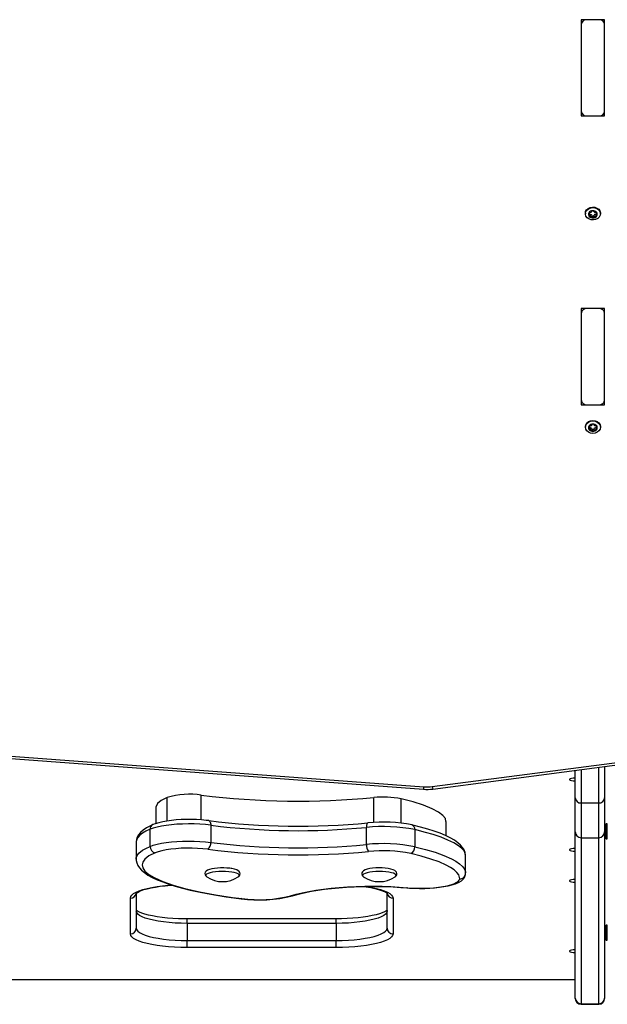
# Model space of a CAD drawing. Units: millimetres. Extents: x -3601 to 3892, y -4099 to 4277.
# Drawn here: x 400 to 700, y -1431 to -928 of the extents above; entities that cross this region are included whole.
import ezdxf

# ---------------------------------------------------------------- set-up
doc = ezdxf.new("R2010")
doc.units = ezdxf.units.MM

msp = doc.modelspace()

# ---------------------------------------------------------------- linework, layer by layer
at = {"color": 7, "linetype": 'Continuous', "lineweight": 25}
for p, q in [((698.930734, -927.843958), (686.930734, -927.843958)), ((686.930734, -927.843958), (686.930734, -976.99308)), ((695.930734, -927.843958), (689.930734, -927.843958)), ((698.930734, -976.99308), (698.930734, -927.843958)), ((686.930734, -930.301414), (686.930734, -974.535624)), ((698.930734, -974.535624), (698.930734, -930.301414)), ((686.930734, -976.99308), (698.930734, -976.99308)), ((689.930734, -976.99308), (695.930734, -976.99308)), ((689.080734, -1026.629743), (689.080734, -1026.916531)), ((691.031639, -1026.287874), (691.031639, -1026.853847)), ((691.314496, -1027.349073), (691.314496, -1026.340824)), ((691.584546, -1027.495125), (691.584546, -1028.388664)), ((692.609555, -1027.913954), (692.609555, -1028.807492)), ((693.483642, -1027.870298), (693.483642, -1028.763837)), ((694.438941, -1027.352564), (694.438941, -1028.246103)), ((694.546973, -1026.100717), (694.546973, -1027.108966)), ((694.76012, -1026.163246), (694.76012, -1026.66763)), ((696.780734, -1026.916531), (696.780734, -1026.629743)), ((698.930734, -1075.291326), (686.930734, -1075.291326)), ((686.930734, -1075.291326), (686.930734, -1124.440448)), ((695.930734, -1075.291326), (689.930734, -1075.291326)), ((698.930734, -1124.440448), (698.930734, -1075.291326)), ((686.930734, -1077.748782), (686.930734, -1121.982992)), ((698.930734, -1121.982992), (698.930734, -1077.748782)), ((686.930734, -1124.440448), (698.930734, -1124.440448)), ((689.930734, -1124.440448), (695.930734, -1124.440448)), ((689.080734, -1135.576965), (689.080734, -1135.863753)), ((691.063032, -1135.170918), (691.063032, -1135.707091)), ((691.310032, -1136.176241), (691.310032, -1135.167993)), ((694.551436, -1135.167993), (694.551436, -1136.176241)), ((694.565801, -1135.079663), (694.558258, -1135.171825)), ((694.798437, -1135.170918), (694.798437, -1135.707091)), ((696.780734, -1135.863753), (696.780734, -1135.576965)), ((691.500887, -1136.373088), (691.500887, -1137.266626)), ((692.492879, -1136.842239), (692.492879, -1137.735777)), ((693.368589, -1136.842239), (693.368589, -1137.735777)), ((694.360582, -1136.373088), (694.360582, -1137.266626)), ((171.475407, -1288.337048), (606.483699, -1320.731406)), ((171.698196, -1287.066062), (606.706487, -1319.460419)), ((610.931434, -1319.342712), (844.150414, -1288.776023)), ((611.321292, -1320.596543), (844.540273, -1290.029854)), ((683.930734, -1325.110929), (683.930734, -1311.080035)), ((686.930734, -1310.686843), (686.930734, -1327.710951)), ((695.930734, -1327.710951), (695.930734, -1309.507264)), ((698.930734, -1309.114071), (698.930734, -1325.110929)), ((475.600443, -1336.922435), (475.600443, -1324.903499)), ((493.112957, -1336.357517), (493.112957, -1323.723489)), ((581.099169, -1337.644047), (581.099169, -1324.93733)), ((595.063582, -1337.993476), (595.063582, -1325.589935)), ((683.930734, -1342.443221), (683.930734, -1325.110929)), ((698.930734, -1325.110929), (698.930734, -1342.443221)), ((469.861646, -1330.196313), (469.861646, -1338.230115)), ((686.930734, -1327.710951), (695.930734, -1327.710951)), ((686.930734, -1327.710951), (686.930734, -1345.443218)), ((695.930734, -1345.443218), (695.930734, -1327.710951)), ((466.938007, -1349.907543), (466.938007, -1341.172062)), ((497.921687, -1339.08435), (497.921687, -1347.819831)), ((577.323878, -1348.915249), (577.323878, -1340.179768)), ((602.030147, -1341.334376), (602.030147, -1350.069857)), ((617.999988, -1344.454921), (617.999988, -1337.157554)), ((699.780734, -1338.312134), (698.930734, -1339.162134)), ((700.280734, -1338.312134), (699.780734, -1338.312134)), ((699.780734, -1342.169137), (699.780734, -1338.312134)), ((700.280734, -1342.169137), (700.280734, -1338.312134)), ((683.930734, -1342.513969), (683.930734, -1342.443331)), ((683.930734, -1427.297099), (683.930734, -1342.513969)), ((686.930734, -1345.443331), (695.930734, -1345.443331)), ((686.930734, -1345.443331), (686.930734, -1430.208926)), ((695.930734, -1430.208926), (695.930734, -1345.443331)), ((698.930734, -1342.443331), (698.930734, -1342.513969)), ((698.930734, -1342.513969), (698.930734, -1427.297099)), ((698.930734, -1345.162134), (699.780734, -1346.012134)), ((699.780734, -1346.012134), (699.780734, -1342.169137)), ((699.780734, -1346.012134), (700.280734, -1346.012134)), ((700.280734, -1346.012134), (700.280734, -1342.169137)), ((459.861548, -1347.668781), (459.861548, -1356.404262)), ((627.999921, -1363.365313), (627.999921, -1354.629832)), ((511.987086, -1365.414682), (512.26252, -1365.188691)), ((627.931839, -1363.804612), (627.965903, -1363.346978)), ((456.930734, -1394.565813), (456.930734, -1376.275506)), ((459.930734, -1373.905665), (459.930734, -1391.653986)), ((587.930734, -1391.653986), (587.930734, -1373.901554)), ((590.930734, -1376.275506), (590.930734, -1394.565813)), ((561.930734, -1386.897701), (485.930734, -1386.897701)), ((485.930734, -1389.175715), (485.930734, -1386.897704)), ((561.930734, -1389.175715), (561.930734, -1386.897708)), ((485.930734, -1389.175715), (485.930734, -1397.911196)), ((561.930734, -1389.175715), (485.930734, -1389.175715)), ((561.930734, -1389.175715), (561.930734, -1397.911196)), ((699.780734, -1390.054449), (698.930734, -1390.904449)), ((700.280734, -1390.054449), (699.780734, -1390.054449)), ((699.780734, -1393.911452), (699.780734, -1390.054449)), ((700.280734, -1393.911452), (700.280734, -1390.054449)), ((698.930734, -1396.904449), (699.780734, -1397.754449)), ((699.780734, -1397.754449), (699.780734, -1393.911452)), ((700.280734, -1397.754449), (700.280734, -1393.911452)), ((485.930734, -1401.545009), (485.930734, -1397.911196)), ((485.930734, -1397.911196), (561.930734, -1397.911196)), ((561.930734, -1401.545009), (485.930734, -1401.545009)), ((561.930734, -1401.545009), (561.930734, -1397.911196)), ((699.780734, -1397.754449), (700.280734, -1397.754449)), ((317.061559, -1417.877862), (683.930734, -1417.877862)), ((317.127182, -1417.789689), (683.930734, -1417.789689)), ((683.930734, -1427.502836), (683.930734, -1427.297099)), ((698.930734, -1427.297099), (698.930734, -1427.502836)), ((686.930734, -1430.208926), (695.930734, -1430.208926)), ((686.930734, -1430.208926), (686.930734, -1430.502836)), ((686.930734, -1430.502836), (695.930734, -1430.502836)), ((695.930734, -1430.502836), (695.930734, -1430.208926))]:
    msp.add_line(p, q, dxfattribs=at)
at = {"color": 7, "linetype": 'Continuous', "lineweight": 25, "flags": 128}
for points in [[(689.080734, -1026.629743), (689.20355, -1025.839528), (689.684072, -1024.934734), (690.4824, -1024.19586), (691.520388, -1023.695232), (692.696431, -1023.481853), (693.895409, -1023.576612), (694.999958, -1023.970233), (695.901956, -1024.624185), (696.513111, -1025.474455), (696.773598, -1026.437813), (696.780734, -1026.629743)], [(693.165037, -1030.064421), (691.96606, -1029.969662), (690.861511, -1029.576041), (689.959512, -1028.922089), (689.348357, -1028.071819), (689.08787, -1027.108461), (689.20355, -1026.126316), (689.684072, -1025.221523), (690.4824, -1024.482648), (691.520388, -1023.98202), (692.696431, -1023.768641), (693.895409, -1023.863401), (694.999958, -1024.257021), (695.901956, -1024.910973), (696.513111, -1025.761243), (696.773598, -1026.724601), (696.657919, -1027.706746), (696.177396, -1028.61154), (695.379068, -1029.350414), (694.34108, -1029.851043), (693.165037, -1030.064421)], [(691.306038, -1026.345835), (691.306418, -1026.250036), (691.290941, -1026.210103)], [(694.438941, -1027.352564), (694.597765, -1027.404178), (694.633577, -1027.40251)], [(689.080734, -1135.576965), (689.269167, -1134.602407), (689.816019, -1133.723246), (690.667761, -1133.025539), (691.741019, -1132.577584), (692.930734, -1132.423229), (694.12045, -1132.577584), (695.193707, -1133.025539), (696.04545, -1133.723246), (696.592302, -1134.602407), (696.780734, -1135.576965), (696.780734, -1135.576965)], [(692.930734, -1139.017488), (691.741019, -1138.863134), (690.667761, -1138.415179), (689.816019, -1137.717472), (689.269167, -1136.838311), (689.080734, -1135.863753), (689.269167, -1134.889195), (689.816019, -1134.010034), (690.667761, -1133.312328), (691.741019, -1132.864372), (692.930734, -1132.710018), (694.12045, -1132.864372), (695.193707, -1133.312328), (696.04545, -1134.010034), (696.592302, -1134.889195), (696.780734, -1135.863753), (696.592302, -1136.838311), (696.04545, -1137.717472), (695.193707, -1138.415179), (694.12045, -1138.863134), (692.930734, -1139.017488)], [(691.30321, -1135.171106), (691.307357, -1135.116231), (691.296679, -1135.08019)], [(694.360582, -1136.373088), (694.518607, -1136.432607), (694.61718, -1136.432972)], [(683.930734, -1315.027045), (682.904674, -1315.070586), (682.002371, -1315.195958), (681.332658, -1315.388038), (680.976311, -1315.623659), (680.976311, -1315.874402), (681.332658, -1316.110024), (682.002371, -1316.302104), (682.904674, -1316.427476), (683.930734, -1316.471017)], [(475.600443, -1324.903499), (472.628163, -1326.421844), (470.71221, -1328.055489), (469.891434, -1329.787996), (469.961541, -1330.195317)], [(617.950655, -1337.158168), (617.641137, -1335.719794), (616.346472, -1334.039506), (614.097958, -1332.335913), (610.901047, -1330.634055), (606.561748, -1328.881577), (601.258155, -1327.190152), (595.063582, -1325.589935)], [(496.871634, -1336.743176), (495.635605, -1336.592569), (493.177123, -1336.361397), (490.636613, -1336.20777), (488.048484, -1336.132529), (485.446445, -1336.135985), (482.864997, -1336.217945), (480.339415, -1336.377571), (477.902409, -1336.613582), (475.584165, -1336.924619), (473.410901, -1337.310013), (471.402875, -1337.771414), (469.571229, -1338.316549), (468.381494, -1338.764134)], [(496.873408, -1336.743413), (497.031134, -1336.784953), (497.280544, -1336.944592), (497.499154, -1337.210788), (497.678562, -1337.573311), (497.811874, -1338.018229), (497.893967, -1338.528444), (497.921687, -1339.08435)], [(466.938007, -1341.172062), (464.872321, -1342.126595), (463.153347, -1343.120145), (461.757515, -1344.177221), (460.745939, -1345.259399), (460.134896, -1346.318611), (459.873331, -1347.386201), (459.89519, -1347.668631)], [(468.518528, -1338.790526), (467.101592, -1339.404662), (465.126068, -1340.450626), (463.383123, -1341.617676), (462.049137, -1342.79225), (461.064712, -1343.981668), (460.388018, -1345.189536), (459.987837, -1346.434263), (459.87803, -1347.659482)], [(497.921687, -1339.08435), (495.233269, -1338.782047), (492.405501, -1338.56556), (489.485452, -1338.438493), (486.521728, -1338.402961), (483.563661, -1338.459556), (480.660491, -1338.607334), (477.860541, -1338.843838), (475.210418, -1339.165129), (472.754235, -1339.565859), (470.532875, -1340.03936), (468.583316, -1340.577748), (466.938007, -1341.172062)], [(578.162617, -1337.862752), (578.023043, -1337.902302), (577.827233, -1338.055799), (577.655605, -1338.316611), (577.514753, -1338.674716), (577.410091, -1339.116351), (577.34564, -1339.624545), (577.323878, -1340.179768)], [(627.915123, -1354.656154), (627.93363, -1354.32721), (627.708613, -1352.973842), (627.217993, -1351.695971), (626.468534, -1350.462393), (625.426699, -1349.233928), (624.033002, -1347.98297), (622.251672, -1346.71824), (620.111514, -1345.478709), (617.665745, -1344.292862), (614.95441, -1343.170512), (612.006761, -1342.110899), (608.648432, -1341.046921), (605.018282, -1340.026634), (601.105605, -1339.045636), (600.609994, -1338.934521)], [(627.962467, -1354.6301), (627.82883, -1353.54632), (627.17608, -1352.234518), (626.020442, -1350.900822), (624.41176, -1349.594411), (621.961944, -1348.088141), (618.981726, -1346.637999), (615.419378, -1345.212124), (611.405319, -1343.85729), (607.578628, -1342.73844), (602.030147, -1341.334376)], [(466.938007, -1349.907543), (468.583316, -1349.313229), (470.532875, -1348.774841), (472.754235, -1348.30134), (475.210418, -1347.90061), (477.860541, -1347.579319), (480.660491, -1347.342815), (483.563661, -1347.195037), (486.521728, -1347.138442), (489.485452, -1347.173974), (492.405501, -1347.301041), (495.233269, -1347.517528), (497.921687, -1347.819831)], [(459.904655, -1356.40923), (459.940939, -1355.672928), (460.400507, -1354.51604), (461.277062, -1353.37328), (463.103914, -1351.888192), (464.834105, -1350.88151), (466.938007, -1349.907543)], [(496.479068, -1351.364688), (493.922179, -1351.081563), (491.225461, -1350.887622), (488.442319, -1350.786707), (485.627873, -1350.780817), (482.83786, -1350.870068), (480.127535, -1351.052693), (477.550573, -1351.325074), (475.158009, -1351.681818), (472.997226, -1352.115859), (471.111018, -1352.618602), (469.536738, -1353.18009)], [(602.030147, -1350.069857), (607.431652, -1351.433743), (612.362993, -1352.896876), (616.883837, -1354.502914), (620.763036, -1356.2029), (623.047528, -1357.443064), (624.942564, -1358.720518), (626.444174, -1360.063705), (627.461604, -1361.432727), (627.968852, -1362.904406), (627.983418, -1363.350333)], [(683.930734, -1350.885673), (682.904674, -1350.929214), (682.002371, -1351.054585), (681.332658, -1351.246666), (680.976311, -1351.482287), (680.976311, -1351.73303), (681.332658, -1351.968651), (682.002371, -1352.160732), (682.904674, -1352.286103), (683.930734, -1352.329644)], [(459.896737, -1356.409716), (459.899855, -1357.088845), (460.166056, -1358.337336), (460.702881, -1359.596895), (461.497902, -1360.812139), (462.592125, -1362.0268), (464.047796, -1363.266584), (465.895026, -1364.518998), (468.100073, -1365.746459), (470.615676, -1366.926619), (473.414291, -1368.055128), (476.475527, -1369.130911), (479.817746, -1370.16828), (483.492065, -1371.181819), (487.435135, -1372.151563), (491.642121, -1373.076348), (496.104472, -1373.953836), (500.809989, -1374.780914), (505.742516, -1375.55391), (510.880132, -1376.268854), (513.405245, -1376.578695)], [(469.536738, -1353.18009), (466.368088, -1354.766516), (464.199922, -1356.447779), (463.196102, -1357.87367), (462.866476, -1359.322747), (463.182597, -1360.768045), (464.36941, -1362.482689), (466.352684, -1364.160522), (469.037316, -1365.776342), (473.407648, -1367.749952), (478.683835, -1369.600415), (484.706835, -1371.306728), (492.169462, -1373.030725), (500.336046, -1374.569734), (509.06135, -1375.909201), (513.755268, -1376.520492)], [(624.99207, -1366.501878), (624.487775, -1364.439712), (623.543128, -1363.161721), (622.156143, -1361.907124), (620.307306, -1360.650271), (618.065817, -1359.430812), (614.433518, -1357.834299), (610.213668, -1356.323349), (605.318824, -1354.860679), (599.940177, -1353.49964)], [(508.423731, -1361.186186), (507.673198, -1361.08117), (506.131913, -1360.935766), (504.517705, -1360.86814), (502.886527, -1360.879189), (501.293674, -1360.968271), (499.793863, -1361.133198), (498.433979, -1361.371524), (497.248448, -1361.684598), (496.247573, -1362.093077), (495.535809, -1362.580382), (495.135885, -1363.083462), (494.938573, -1363.708163), (495.033839, -1364.424309), (495.346777, -1364.947905)], [(512.412734, -1365.061847), (512.777885, -1364.542282), (512.930311, -1363.900604), (512.790232, -1363.213332), (512.449927, -1362.704693), (511.950551, -1362.289582), (511.162373, -1361.884623), (509.983621, -1361.502629), (508.75738, -1361.241493), (508.423731, -1361.186186)], [(584.207769, -1360.872584), (583.706731, -1360.863795), (582.087586, -1360.913757), (580.534546, -1361.040817), (579.098916, -1361.242397), (577.822387, -1361.517079), (576.729451, -1361.872259), (575.811326, -1362.357544), (575.309949, -1362.82307), (575.004219, -1363.389887), (574.942316, -1364.053976), (575.158393, -1364.68474), (575.541918, -1365.153834), (576.108014, -1365.559393), (576.377043, -1365.679444)], [(591.963737, -1365.426424), (592.491763, -1364.977276), (592.825769, -1364.429217), (592.928072, -1363.773241), (592.743908, -1363.117601), (592.379716, -1362.632131), (591.845254, -1362.223163), (590.989736, -1361.816562), (589.779398, -1361.451686), (588.414577, -1361.184748), (586.921713, -1360.999482), (585.336191, -1360.892379), (584.207769, -1360.872584)], [(508.610222, -1363.000203), (507.073198, -1362.808777), (505.407521, -1362.69573), (503.681384, -1362.665691), (501.965456, -1362.71989), (500.329986, -1362.856107), (498.841931, -1363.068765), (497.562213, -1363.34916), (496.543223, -1363.68581), (495.826678, -1364.064934), (495.441914, -1364.47101), (495.404683, -1364.887414), (495.554139, -1365.139508)], [(495.554139, -1365.139508), (495.71651, -1365.297097), (495.874383, -1365.414682)], [(512.26252, -1365.188691), (512.269959, -1365.180911), (512.482044, -1364.76755), (512.344038, -1364.352376), (511.86159, -1363.952387), (511.054452, -1363.583957), (509.955668, -1363.262171), (508.610222, -1363.000203)], [(591.987086, -1365.414682), (592.214623, -1365.235823), (592.473772, -1364.824019), (592.383168, -1364.40809), (591.94652, -1364.005064), (591.181705, -1363.631442), (590.120034, -1363.302519), (588.804973, -1363.031762), (587.29036, -1362.830256), (585.638203, -1362.706249), (583.916142, -1362.664819), (582.194679, -1362.707663), (580.54429, -1362.833025), (579.032543, -1363.035775), (577.721328, -1363.30761), (576.664327, -1363.637403), (575.904813, -1364.011651), (575.473882, -1364.415032), (575.389175, -1364.831033), (575.65416, -1365.242622), (575.874383, -1365.414682)], [(598.035776, -1371.032914), (599.345159, -1371.133435), (601.899496, -1371.2663), (604.494615, -1371.320789), (607.094586, -1371.296578), (609.664568, -1371.194025), (612.169878, -1371.014113), (614.578352, -1370.758188), (616.860694, -1370.427526), (618.992031, -1370.022397), (620.954137, -1369.540053), (622.739039, -1368.969961), (624.354833, -1368.281217), (625.827726, -1367.387699), (626.732303, -1366.577944), (627.387233, -1365.697963), (627.817677, -1364.713593), (627.984752, -1363.79947)], [(598.291677, -1370.955675), (600.896799, -1371.131941), (603.576947, -1371.221957), (606.283055, -1371.224076), (608.96558, -1371.138258), (611.575411, -1370.966074), (614.064768, -1370.710677), (616.388076, -1370.376743), (618.5028, -1369.970385), (620.370226, -1369.499042), (621.956164, -1368.971345), (623.231579, -1368.396953), (624.173123, -1367.786383), (624.763556, -1367.150813), (624.99207, -1366.501878)], [(683.930734, -1366.76936), (682.904674, -1366.812901), (682.002371, -1366.938273), (681.332658, -1367.130353), (680.976311, -1367.365974), (680.976311, -1367.616718), (681.332658, -1367.852339), (682.002371, -1368.044419), (682.904674, -1368.169791), (683.930734, -1368.213332)], [(456.930734, -1376.275506), (457.11308, -1375.494084), (457.657825, -1374.722489), (458.558118, -1373.970424), (459.802637, -1373.247347), (461.375732, -1372.56235), (463.257621, -1371.924049), (465.424638, -1371.34047), (467.84953, -1370.818951), (470.501804, -1370.366052), (473.348106, -1369.987468), (476.352641, -1369.68796), (477.915858, -1369.568151)], [(459.811947, -1373.896556), (459.818069, -1373.892902), (460.048795, -1373.684144), (460.543281, -1373.347239), (461.331624, -1372.927368), (462.429945, -1372.459278), (463.836986, -1371.972604), (465.537707, -1371.491586), (467.508121, -1371.03519), (469.719183, -1370.617859), (472.139125, -1370.250486), (474.734634, -1369.941266), (477.471394, -1369.696318), (478.159706, -1369.653652)], [(538.679864, -1375.17334), (541.527837, -1374.357952), (544.649076, -1373.602715), (548.021732, -1372.912917), (551.622192, -1372.293387), (555.425251, -1371.748461), (559.404285, -1371.281956), (563.531437, -1370.897135), (567.777816, -1370.596695), (572.113692, -1370.382738), (576.508712, -1370.256761), (580.932108, -1370.219647), (585.352912, -1370.271655), (589.740176, -1370.412422), (594.063186, -1370.640962), (598.291677, -1370.955675)], [(539.573174, -1375.125426), (540.854842, -1374.742033), (543.428566, -1374.057731), (546.24499, -1373.414311), (549.288833, -1372.81799), (552.538266, -1372.275154), (555.970677, -1371.791063), (559.562764, -1371.370056), (563.290621, -1371.015689), (567.12982, -1370.730829), (571.055491, -1370.517708), (575.042421, -1370.377967), (579.065153, -1370.312676), (583.098094, -1370.322351), (587.115595, -1370.406959), (591.09189, -1370.565914), (595.001666, -1370.798077), (598.035776, -1371.032914)], [(576.40841, -1370.355796), (577.269263, -1370.475584), (579.589779, -1370.881043), (581.687353, -1371.333955), (583.530739, -1371.822798), (585.089795, -1372.331565), (586.33632, -1372.837108), (587.246952, -1373.304823), (587.768975, -1373.650206), (588.038742, -1373.887774), (588.046168, -1373.892013)], [(576.995249, -1370.311846), (577.359664, -1370.366052), (580.011939, -1370.818951), (582.436831, -1371.34047), (584.603847, -1371.924049), (586.485736, -1372.56235), (588.058831, -1373.247347), (589.303351, -1373.970424), (590.203644, -1374.722489), (590.748388, -1375.494084), (590.930734, -1376.275506)], [(598.291677, -1370.955675), (598.095517, -1371.032431), (598.035439, -1371.032885)], [(513.755268, -1376.520492), (513.489265, -1376.590006), (513.40393, -1376.587877)], [(538.679864, -1375.17334), (539.143244, -1375.203432), (539.573194, -1375.12542)], [(485.930734, -1386.897701), (484.380618, -1386.887468), (481.44655, -1386.811578), (478.565008, -1386.662676), (475.772403, -1386.443011), (473.103478, -1386.156043), (470.592206, -1385.806601), (468.271689, -1385.401142), (466.174115, -1384.94823), (464.33073, -1384.459387), (462.771674, -1383.950619), (461.525148, -1383.445077), (460.614516, -1382.977362), (460.092494, -1382.631978), (459.822726, -1382.39441), (459.8153, -1382.390171)], [(485.930734, -1389.175715), (482.796781, -1389.130093), (479.708527, -1388.993892), (476.711007, -1388.769098), (473.847932, -1388.45899), (471.161051, -1388.068088), (468.689545, -1387.602094), (466.469455, -1387.067803), (464.533154, -1386.473006), (462.908878, -1385.826376), (461.620312, -1385.137342), (460.686247, -1384.415954), (460.120304, -1383.672728), (459.930734, -1382.918505)], [(588.049522, -1382.385629), (588.0434, -1382.389282), (587.812674, -1382.598041), (587.318187, -1382.934946), (586.529845, -1383.354816), (585.431523, -1383.822906), (584.024483, -1384.309581), (582.323762, -1384.790598), (580.353347, -1385.246994), (578.142286, -1385.664325), (575.722344, -1386.031698), (573.126835, -1386.340919), (570.390075, -1386.585867), (567.547104, -1386.76209), (564.633485, -1386.866544), (561.930734, -1386.897701)], [(587.930734, -1382.918505), (587.741165, -1383.672728), (587.175222, -1384.415954), (586.241157, -1385.137342), (584.952591, -1385.826376), (583.328315, -1386.473006), (581.392014, -1387.067803), (579.171923, -1387.602094), (576.700418, -1388.068088), (574.013537, -1388.45899), (571.150461, -1388.769098), (568.152942, -1388.993892), (565.064688, -1389.130093), (561.930734, -1389.175715)], [(459.930734, -1391.653986), (460.120304, -1392.408209), (460.686247, -1393.151435), (461.620312, -1393.872823), (462.908878, -1394.561857), (464.533154, -1395.208487), (466.469455, -1395.803284), (468.689545, -1396.337575), (471.161051, -1396.803569), (473.847932, -1397.194471), (476.711007, -1397.504579), (479.708527, -1397.729373), (482.796781, -1397.865574), (485.930734, -1397.911196)], [(561.930734, -1397.911196), (565.064688, -1397.865574), (568.152942, -1397.729373), (571.150461, -1397.504579), (574.013537, -1397.194471), (576.700418, -1396.803569), (579.171923, -1396.337575), (581.392014, -1395.803284), (583.328315, -1395.208487), (584.952591, -1394.561857), (586.241157, -1393.872823), (587.175222, -1393.151435), (587.741165, -1392.408209), (587.930734, -1391.653986)], [(485.930734, -1401.545009), (482.683764, -1401.501125), (479.477627, -1401.370026), (476.352641, -1401.15336), (473.348106, -1400.853851), (470.501804, -1400.475267), (467.84953, -1400.022368), (465.424638, -1399.50085), (463.257621, -1398.917271), (461.375732, -1398.278969), (459.802637, -1397.593973), (458.558118, -1396.870895), (457.657825, -1396.11883), (457.11308, -1395.347235), (456.930734, -1394.565813)], [(590.930734, -1394.565813), (590.748388, -1395.347235), (590.203644, -1396.11883), (589.303351, -1396.870895), (588.058831, -1397.593973), (586.485736, -1398.278969), (584.603847, -1398.917271), (582.436831, -1399.50085), (580.011939, -1400.022368), (577.359664, -1400.475267), (574.513363, -1400.853851), (571.508827, -1401.15336), (568.383841, -1401.370026), (565.177704, -1401.501125), (561.930734, -1401.545009)], [(683.930734, -1402.627988), (682.904674, -1402.671529), (682.002371, -1402.7969), (681.332658, -1402.988981), (680.976311, -1403.224602), (680.976311, -1403.475345), (681.332658, -1403.710967), (682.002371, -1403.903047), (682.904674, -1404.028418), (683.930734, -1404.071959)]]:
    msp.add_lwpolyline(points, dxfattribs=at)
at = {"color": 7, "linetype": 'Continuous', "lineweight": 25}
for centre, radius, start, end in [((689.683992, -930.602631), 2.769686, 84.888926, 173.756454), ((696.177477, -930.602631), 2.769686, 6.243546, 95.111074), ((689.683992, -974.234407), 2.769686, 186.243546, 275.111074), ((696.177477, -974.234407), 2.769686, 264.888926, 353.756454), ((692.831927, -1027.699373), 2.310344, 90.945484, 145.966362), ((692.78774, -1025.817298), 0.427997, 89.188266, 163.285199), ((692.976691, -1027.816842), 2.434378, 41.240702, 94.308523), ((692.840221, -1025.840264), 0.453303, 24.741312, 95.877247), ((692.252439, -1027.23188), 1.569739, 148.269733, 220.243829), ((691.199246, -1026.572671), 0.327341, 149.457024, 239.20114), ((691.31467, -1026.685318), 0.485513, 77.164499, 144.925396), ((691.301667, -1028.041344), 0.321085, 128.599951, 219.596539), ((690.737087, -1027.346646), 0.574118, 309.380744, 59.132818), ((692.884777, -1026.641197), 2.434378, 221.240702, 274.308523), ((691.429344, -1027.908672), 0.50446, 221.965619, 287.918273), ((691.334518, -1027.152397), 0.424236, 260.242738, 306.11162), ((691.62457, -1025.444531), 0.793556, 255.249906, 341.66194), ((691.963586, -1028.03117), 0.656517, 10.284859, 125.264366), ((691.86259, -1029.17188), 0.831105, 26.004228, 109.544997), ((693.043424, -1027.828573), 0.44219, 191.132918, 354.58555), ((693.021248, -1028.617775), 0.453303, 204.741312, 275.877247), ((693.029542, -1026.758666), 2.310344, 270.945484, 325.966362), ((693.073728, -1028.640741), 0.427997, 269.188266, 343.285199), ((693.998879, -1025.286159), 0.831105, 206.004228, 289.544997), ((694.236898, -1029.013508), 0.793556, 75.249906, 161.66194), ((694.123409, -1027.910563), 0.641033, 60.51314, 176.398706), ((694.432125, -1026.549367), 0.50446, 41.965619, 107.918273), ((694.546799, -1027.772721), 0.485513, 257.164499, 324.925396), ((695.124381, -1027.111393), 0.574118, 129.380744, 239.132818), ((694.559802, -1026.416695), 0.321085, 308.599951, 39.596539), ((693.609029, -1027.226159), 1.569739, 328.269733, 40.243829), ((694.662223, -1027.885368), 0.327341, 329.457024, 59.20114), ((689.683992, -1078.049999), 2.769686, 84.888926, 173.756454), ((696.177477, -1078.049999), 2.769686, 6.243546, 95.111074), ((689.683992, -1121.681775), 2.769686, 186.243546, 275.111074), ((696.177477, -1121.681775), 2.769686, 264.888926, 353.756454), ((692.2485, -1136.176241), 1.566149, 143.955356, 216.044644), ((691.246857, -1135.440813), 0.323567, 144.885876, 235.380573), ((692.860897, -1136.706312), 2.37419, 88.314387, 142.308073), ((691.369591, -1135.563701), 0.495554, 74.636162, 141.42377), ((690.733921, -1136.176241), 0.573076, 305.049773, 54.950227), ((691.740468, -1134.309106), 0.812859, 252.858101, 337.764359), ((692.904924, -1134.77313), 0.440737, 86.642737, 159.21174), ((693.000572, -1136.706312), 2.37419, 37.691927, 91.685613), ((692.956545, -1134.77313), 0.440737, 20.78826, 93.357263), ((694.121, -1134.309106), 0.812859, 202.235641, 287.141899), ((694.491878, -1135.563701), 0.495554, 38.57623, 105.363838), ((695.127547, -1136.176241), 0.573076, 125.049773, 234.950227), ((694.614611, -1135.440813), 0.323567, 304.619427, 35.114124), ((693.612968, -1136.176241), 1.566149, 323.955356, 36.044644), ((691.246857, -1136.911669), 0.323567, 124.619427, 215.114124), ((691.369591, -1136.788782), 0.495554, 218.57623, 285.363838), ((692.860897, -1135.646171), 2.37419, 217.691927, 271.685613), ((691.277017, -1136.01238), 0.424532, 264.900327, 301.825393), ((691.849298, -1136.919723), 0.648229, 6.865164, 122.512376), ((691.740468, -1138.043377), 0.812859, 22.235641, 107.141899), ((692.930734, -1136.777983), 0.442545, 188.348567, 351.651433), ((692.904924, -1137.579353), 0.440737, 200.78826, 273.357263), ((693.000572, -1135.646171), 2.37419, 268.314387, 322.308073), ((692.956545, -1137.579353), 0.440737, 266.642737, 339.21174), ((694.013223, -1136.921949), 0.649543, 57.671417, 172.951043), ((694.121, -1138.043377), 0.812859, 72.858101, 157.764359), ((694.491878, -1136.788782), 0.495554, 254.636162, 321.42377), ((694.614611, -1136.911669), 0.323567, 324.885876, 55.380573), ((602.608549, -1319.397121), 4.098427, 341.000475, 359.115059), ((608.245361, -1297.092212), 23.704745, 265.738029, 277.455733), ((608.2452, -1298.807151), 20.710507, 265.739214, 277.452483), ((613.459279, -1319.244245), 2.529762, 182.230717, 212.313776), ((486.98058, -1363.254437), 40.003774, 81.182076, 106.527564), ((542.591191, -926.736724), 400.058229, 262.895606, 275.523611), ((585.931694, -1371.262444), 46.576491, 78.693221, 95.955418), ((686.744077, -1324.895557), 2.821574, 184.377671, 273.793093), ((696.117392, -1324.895557), 2.821574, 266.206907, 355.622329), ((542.593588, -968.70666), 370.865709, 262.918308, 275.503729), ((469.450964, -1341.041948), 2.516323, 115.117609, 182.963971), ((542.575332, -980.642729), 361.212326, 262.898838, 275.520378), ((585.870841, -1422.201412), 82.465755, 78.699674, 95.948965), ((585.925304, -1411.298338), 73.844727, 78.519547, 96.033477), ((599.743865, -1341.059271), 2.302774, 353.138658, 67.533008), ((686.930734, -1342.443331), 3, 180, 270), ((686.815753, -1342.501633), 2.885045, 180.244991, 234.375328), ((695.930734, -1342.443331), 3, 270, 0), ((696.041572, -1342.499493), 2.889198, 305.667652, 359.712929), ((470.203216, -1349.982739), 3.266075, 178.680734, 258.225469), ((542.580939, -981.297933), 372.92732, 262.898838, 275.520378), ((493.843921, -1348.226313), 4.097975, 310.018606, 5.692575), ((542.575332, -989.37821), 361.212326, 262.898838, 275.520378), ((582.079503, -1349.380225), 4.778302, 174.415719, 220.69186), ((585.903964, -1430.228122), 81.764303, 78.625113, 96.023527), ((585.891119, -1423.765039), 71.656139, 78.693221, 95.955418), ((598.566761, -1350.311074), 3.471775, 293.303069, 3.984092), ((503.930734, -1353.476902), 14.401923, 235.98609, 304.01391), ((583.930734, -1353.476902), 14.401923, 235.98609, 304.01391), ((625.049259, -1363.559742), 2.942692, 268.886422, 359.173135), ((456.968461, -1373.304389), 2.971357, 269.272515, 348.261043), ((522.652196, -1307.224219), 69.977807, 262.39376, 283.993093), ((522.673514, -1310.275961), 66.84215, 262.33259, 283.854961), ((590.892972, -1373.304479), 2.971267, 191.673262, 270.728196), ((456.974173, -1391.609232), 2.9569, 269.158261, 359.13277), ((590.887296, -1391.609232), 2.9569, 180.86723, 270.841739), ((686.930734, -1427.502836), 3, 180, 270), ((686.887296, -1427.252345), 2.9569, 180.86723, 270.841739), ((695.974173, -1427.252345), 2.9569, 269.158261, 359.13277), ((695.930734, -1427.502836), 3, 270, 0)]:
    msp.add_arc(centre, radius, start, end, dxfattribs=at)

doc.saveas('drawing.dxf')
